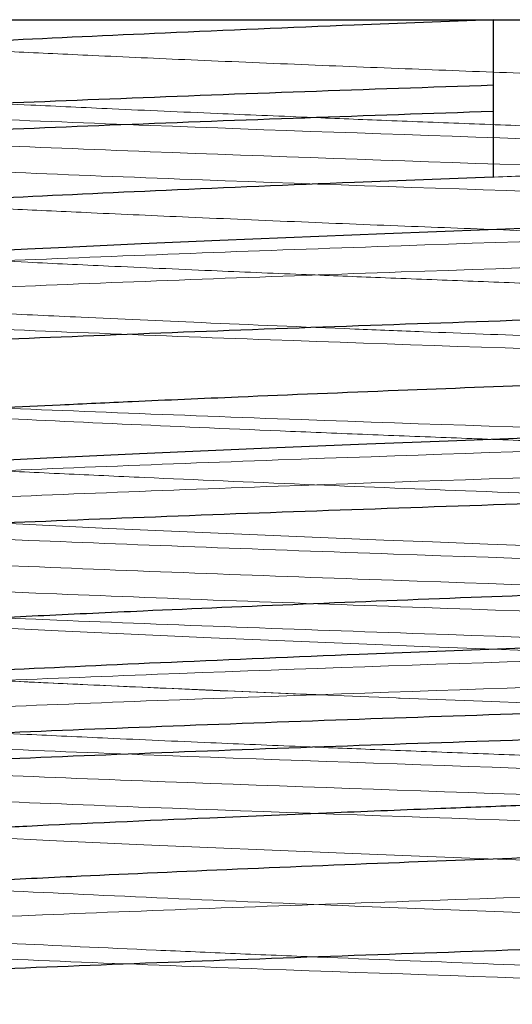
# Paper-space layout 'Op betonpoer' of a CAD drawing. Units: millimetres. Extents: x 0 to 42, y 0 to 29.8.
# Drawn here: x 31.8 to 31.8, y 6.2 to 6.2 of the extents above; entities that cross this region are included whole.
import ezdxf

# ---------------------------------------------------------------- set-up
doc = ezdxf.new("R2010")
doc.units = ezdxf.units.MM
doc.linetypes.add('HIDDEN', pattern=[0.1905, 0.127, -0.0635])

psp = doc.layouts.new('Op betonpoer')

# ---------------------------------------------------------------- linework, layer by layer
at = {"color": 7, "linetype": 'Continuous', "lineweight": 25}
for p, q in [((31.80451907828375, 6.240711178516644), (31.83451907828375, 6.240711178516644)), ((31.83451907828375, 6.240711178516644), (31.83451907828375, 6.238367428526885)), ((31.83451907828375, 6.240711178516644), (31.86451907828375, 6.240711178516644)), ((31.83451907828375, 6.238367428526885), (31.83451907828375, 6.237429928526886)), ((31.83451907828375, 6.237429928526886), (31.83451907828375, 6.235086178537127))]:
    psp.add_line(p, q, dxfattribs=at)
at = {"color": 7, "linetype": 'Continuous', "lineweight": 25, "flags": 128}
for points in [[(31.83619664513924, 6.233275307744571), (31.83065778477438, 6.233061623547179), (31.82476258563374, 6.232819333817717), (31.82194953440379, 6.232695785726474), (31.81926481516173, 6.232570635484222), (31.81788334096051, 6.232504178194149), (31.81625753424825, 6.232425021080354)], [(31.83568549169857, 6.225755459992534), (31.83291371530501, 6.225649904134276), (31.83001235321503, 6.225535772282523), (31.82679565855494, 6.225404034538052), (31.82188533796385, 6.225192408514839), (31.81857944685117, 6.225040102155566), (31.816680255177, 6.224947115460231)]]:
    psp.add_lwpolyline(points, dxfattribs=at)
at = {"color": 7, "linetype": 'HIDDEN', "lineweight": 18, "flags": 128}
for points in [[(31.80460519034127, 6.223914629578722), (31.80454168994905, 6.223880123727815), (31.80452990657176, 6.223804376779227), (31.80464751279181, 6.223729568067162), (31.80493228897922, 6.223642922528887), (31.80580137047827, 6.223488821785446), (31.80912387764382, 6.223163067923069), (31.8101260157233, 6.223090703763504), (31.8109405496343, 6.223036449834553), (31.81151773786211, 6.223000306136216), (31.8128318273217, 6.222923868285079), (31.81423949711193, 6.222848109134921), (31.81573467314803, 6.222773028685742), (31.81747893643368, 6.222687270886219), (31.82078775165043, 6.222531136678712), (31.82806290819704, 6.222216841489374), (31.83062124743246, 6.222112719062442), (31.83235722646141, 6.222043946747333), (31.83432724740838, 6.221967717968152), (31.83629809684578, 6.221891853833186), (31.83826126295865, 6.221816354342434), (31.84039220991441, 6.221730856060263), (31.84414206206377, 6.221573410000423), (31.8509044597158, 6.221267998839111), (31.85207301355194, 6.221211200663848), (31.85305585530951, 6.221162224334612), (31.85386509733582, 6.221121069851401), (31.85451202096839, 6.221087737214217), (31.85758633633078, 6.220916949970039), (31.85828150891841, 6.220874077289873), (31.85845157536181, 6.220863271185271), (31.85849443437164, 6.220860525691839), (31.8585054619089, 6.220859817334842), (31.85850838428864, 6.220859629253773), (31.85850919822867, 6.220859576737595), (31.85850944342706, 6.220859560860595), (31.85850953363378, 6.220859554992449), (31.85850956261129, 6.220859553098029), (31.85850958078638, 6.220859551904322), (31.86002626031832, 6.220752023807592), (31.86163227048786, 6.220615650010851), (31.86393992169566, 6.220317413963312), (31.86434660014907, 6.220210485652793), (31.86443240835673, 6.220164985255069)], [(31.80714858383923, 6.219585702380616), (31.80723267862571, 6.219575129915815), (31.80813233248316, 6.219493267985214), (31.80915130939472, 6.219411232644022), (31.81028500146218, 6.219329023892241), (31.81065613380456, 6.219304501149985), (31.81139728935624, 6.219258276051303), (31.8125602056817, 6.219190348596197), (31.81421586069593, 6.219100718784664), (31.81898734890172, 6.218864779889065), (31.82444452560273, 6.218620104578364), (31.83031023674874, 6.218374580860219), (31.83226678375576, 6.218295962744508), (31.83423302323342, 6.218220107531069), (31.8362004937169, 6.218147015219904), (31.83830098405894, 6.218065377550151), (31.83999745435017, 6.217996841471454), (31.84210406677418, 6.217909827230208), (31.84776325070259, 6.217665097095252), (31.85040519380403, 6.217542680766016), (31.8528858096328, 6.217420230262275), (31.85378478027832, 6.217374739040489), (31.85513479374233, 6.217305296938084), (31.85666020940302, 6.217222281637783), (31.8570327381602, 6.217200996384646), (31.85712916967734, 6.217195409357331), (31.85715544523451, 6.217193879743486), (31.85716313310128, 6.217193430911517), (31.85716585425256, 6.217193271577521), (31.85716669148285, 6.217193222398317), (31.8571669901676, 6.21719320481108), (31.85716710809657, 6.217193197857088), (31.85716715737327, 6.21719319494919), (31.85716717854933, 6.217193193699115), (31.85716719497087, 6.217193192729517), (31.85830756410078, 6.217122712395152), (31.8594716108963, 6.217043255669168), (31.86062226164504, 6.216954822551563), (31.8626983627374, 6.216754068189253), (31.86374307300903, 6.216605675772738), (31.86418820752926, 6.216509645302017), (31.86428455785314, 6.216481265796329), (31.86431526849062, 6.216471091197625), (31.86432447842307, 6.216467914894126), (31.86432776553953, 6.216466769101245), (31.86432906825371, 6.216466313697113), (31.8643296139837, 6.216466122756276), (31.86432984881504, 6.216466040569308), (31.86432995111897, 6.216466004760748), (31.86432999593505, 6.216465989073459), (31.86433001561589, 6.216465982184309), (31.86433002426805, 6.21646597915565), (31.86433003106301, 6.21646597677709), (31.8645161285472, 6.216351443521046), (31.86442872857625, 6.216256729362781)], [(31.80452623806416, 6.218209433173493), (31.80456827149295, 6.218145629168099), (31.8047624520162, 6.218064120572764), (31.80502965367891, 6.21799550560427), (31.80550324281895, 6.217908316855222), (31.80761745677726, 6.217663565084472), (31.80909048115615, 6.217541161184196), (31.81082176176589, 6.217418738607321), (31.81154737756146, 6.217373244375827), (31.81275057050444, 6.217303865691873), (31.8142597092106, 6.2172231588955), (31.8146859849226, 6.217201280234351), (31.8148102458472, 6.217194959588038), (31.81485340842368, 6.217192764986958), (31.8148663526308, 6.217192105268658), (31.81487087487093, 6.217191874216041), (31.81487263736613, 6.217191784018546), (31.81487336884916, 6.2171917465514), (31.81487368217952, 6.217191730495599), (31.81487381839491, 6.217191723514245), (31.81487387801024, 6.217191720458557), (31.81487390417914, 6.217191719117172), (31.81487392471391, 6.217191718064564), (31.81627001570927, 6.217121242834659), (31.8178959997662, 6.217041744738575), (31.81976748372281, 6.216953223776313), (31.82423415419852, 6.216753733214244), (31.82773705212186, 6.216605768037424), (31.83008357453866, 6.216509328245856), (31.83079628634234, 6.21648043036954), (31.83105885833913, 6.216469874130873), (31.83114319701935, 6.216466509128035), (31.8311742585287, 6.216465276284873), (31.83118675423737, 6.216464781799846), (31.83119202553317, 6.216464573512645), (31.83119430098841, 6.216464483664088), (31.83119529368652, 6.216464444478778), (31.83119572882763, 6.216464427304626), (31.83119591997104, 6.216464419761044), (31.83119600401245, 6.216464416444394), (31.83119607001854, 6.216464413839537), (31.83413840797621, 6.216349899049467), (31.83708442175163, 6.216237691484727), (31.83928892567469, 6.216150673726746), (31.84095579722061, 6.21608257538197), (31.84297768688879, 6.215998084060002), (31.850422478281, 6.215666385536001), (31.85247254862013, 6.21556635070997), (31.85313861282411, 6.215532786905946), (31.85358382241149, 6.215510192174585), (31.85505968363566, 6.215433825153603), (31.856447373864, 6.215358279021662), (31.85774093640577, 6.215283553778761), (31.85906254464653, 6.215197569785668), (31.86105846149134, 6.215042903174306), (31.86378360531839, 6.214722942240954), (31.86412783261102, 6.21465031011749), (31.8643201270052, 6.21459468875452), (31.8644169385253, 6.214556078152044), (31.86451474299039, 6.214479914120303), (31.86448374258235, 6.214404324537752), (31.86443542744636, 6.214381625738377)], [(31.80459557900242, 6.212585530039594), (31.80464444867924, 6.21247978365539), (31.80476624773292, 6.212437001999151), (31.80480345371649, 6.212426195816064), (31.80481335635032, 6.21242343888578), (31.80481595662682, 6.212422721960952), (31.80481665766768, 6.212422528883617), (31.8048168576619, 6.212422473691219), (31.80481691997504, 6.212422456431588), (31.80481694389217, 6.212422449776202), (31.80481695191839, 6.212422447532448), (31.80481695715401, 6.212422446063001), (31.80531283401391, 6.212315122394291), (31.80625894042324, 6.212179207249944), (31.80954769823092, 6.211881326290984), (31.81112871713323, 6.21177471490986), (31.81243891795091, 6.21169632292764), (31.81542367497007, 6.211536976168457), (31.81865602415668, 6.211379536538379), (31.82204869527788, 6.211224004037408), (31.82891956420162, 6.210931456855344), (31.83159485293523, 6.210824121432404), (31.83368704753049, 6.21074274478819), (31.83742753753141, 6.210597955010759), (31.84136054604039, 6.210439969077212), (31.8454004992216, 6.210268786987549), (31.85166812394939, 6.209980891809881), (31.85543839752695, 6.209789293650124), (31.85890706130702, 6.209581960850683), (31.86215386120637, 6.209313561658543), (31.86410820457256, 6.209029944074923), (31.86451907779049, 6.208835973313703), (31.86434939149813, 6.20875612051405)]]:
    psp.add_lwpolyline(points, dxfattribs=at)
at = {"color": 7, "linetype": 'HIDDEN', "lineweight": 18}
for points, knots in [([(31.80451907828375, 6.240711178516644), (31.80460056744312, 6.240647000586915), (31.80479731543359, 6.240492048949122), (31.80661853610876, 6.240237636518256), (31.80931479101197, 6.240014562224721), (31.81180053549183, 6.239856773389403), (31.81415889141682, 6.239726111917939), (31.8169333511953, 6.239585856105078), (31.820356823558, 6.23942419090338), (31.82378405668304, 6.239270605496195), (31.82761618992496, 6.239108526797691), (31.8315702366533, 6.238949884682927), (31.83578561038091, 6.238788731935689), (31.83976377633368, 6.238631619254862), (31.84366736696429, 6.238469461483033), (31.84709031540038, 6.238320083446636), (31.85050977808926, 6.238163356256296), (31.85375861879157, 6.238005584715198), (31.85688363598506, 6.237840381500246), (31.85940616218155, 6.237677908749567), (31.86143403095861, 6.237515263026236), (31.86284096066556, 6.237368846306008), (31.8637900710796, 6.237231496026554), (31.86411045143345, 6.237151345335596), (31.86425384558693, 6.237115471910951)], [0, 0, 0, 0, 0.05515621425210167, 0.1331695454959211, 0.206421366373703, 0.238013192233758, 0.2662108149893238, 0.3203445249659128, 0.356883117597881, 0.3997172890998199, 0.4455677635470543, 0.4898764879362089, 0.5326432577747016, 0.5855215085447533, 0.622443571337018, 0.6663354257460903, 0.7072115087304145, 0.7514640963974875, 0.7990920720723028, 0.8504037288557452, 0.8877805179301309, 0.9329523607685369, 0.9699911703218306, 1, 1, 1, 1]), ([(31.80453443750719, 6.238799730876011), (31.80465685245805, 6.238737491955916), (31.80486474324104, 6.23863179491695), (31.80587644413536, 6.238469413027527), (31.80718876767731, 6.238320096257318), (31.80903957052816, 6.238163352676028), (31.81137615594596, 6.238005585582863), (31.81435706376599, 6.237840382094824), (31.81760730975427, 6.237677905507883), (31.82109173595139, 6.237515272404172), (31.82440947199753, 6.237368805885951), (31.82765846703738, 6.237231606939535), (31.83061591144094, 6.237111792353045), (31.83348420166264, 6.236999260476978), (31.83594487215989, 6.236907398115686), (31.83824023903006, 6.236817652575197), (31.8407127000743, 6.236717098333937), (31.84414959329359, 6.23657390329817), (31.84768931752078, 6.236418442015086), (31.85076440741834, 6.236274641845036), (31.85320216890503, 6.236155475661306), (31.85537595762506, 6.236042932018633), (31.85702173754254, 6.235953466931933), (31.85842974505034, 6.235865920340366), (31.85985452930758, 6.235767289688659), (31.8616534962425, 6.235621555695428), (31.86309299630162, 6.235463505934399), (31.86396785155453, 6.235322762533579), (31.86420982022786, 6.235248540198056), (31.86431139471494, 6.235217382876916)], [0, 0, 0, 0, 0.05307756629685041, 0.09013880036140476, 0.1341960973930829, 0.175226255758981, 0.2196456458742221, 0.267453146854745, 0.3189582138425728, 0.3564758882807372, 0.4018179986748824, 0.4389964196333294, 0.4691183623447681, 0.5020428093259441, 0.5349660405547111, 0.5511510201830473, 0.578975204477614, 0.6184301622593793, 0.6695039247846614, 0.7062906040370017, 0.7367116914923882, 0.769614888012138, 0.8025170283158237, 0.8168237189286052, 0.8440441342907143, 0.8841681150946245, 0.9371806766853263, 0.9736294766741358, 1, 1, 1, 1]), ([(31.80045958422125, 6.238367428526885), (31.80058937961874, 6.238290725817638), (31.80085151853346, 6.238135814585446), (31.80296239823748, 6.237888568778813), (31.80625261361742, 6.237641642034937), (31.81067480771834, 6.237412075775814), (31.8160399567099, 6.237178567886117), (31.82416171175118, 6.236849120767624), (31.83338295163616, 6.236532744903005), (31.84242058708639, 6.236221473454412), (31.85103231099122, 6.235891024410149), (31.8585975755215, 6.235577323086085), (31.86394549274832, 6.235263980473349), (31.86743078585892, 6.234985158227524), (31.8677475022711, 6.234799925971751), (31.86792848670486, 6.234694076847315)], [0, 0, 0, 0, 0.06460293107413846, 0.1304741351935717, 0.1962903391607624, 0.2607512543029162, 0.3255047420455833, 0.3914220340435709, 0.5208698203868972, 0.5857658385542882, 0.6517202686420572, 0.7810061020461304, 0.8460365139323993, 0.9120191020341754, 1, 1, 1, 1]), ([(31.8034102168029, 6.236932538430503), (31.80435643609723, 6.236855934021936), (31.80630472715862, 6.236698203477476), (31.81069134340056, 6.236474607212668), (31.81603552285538, 6.236241059431988), (31.82416425303797, 6.235911625740374), (31.833382669163, 6.23559524349378), (31.84242044757822, 6.235283974695315), (31.85103344661757, 6.23495351835715), (31.85859034731862, 6.234639859701203), (31.86395802128824, 6.234326417084901), (31.86769587324442, 6.234021825671156), (31.86801769478109, 6.23381207604636), (31.8682178267546, 6.233681638516327)], [0, 0, 0, 0, 0.06876872404783083, 0.1415966585855399, 0.2147551416137679, 0.2892284905562368, 0.4354785847268378, 0.5087980986125791, 0.5833134061646253, 0.7293805259230249, 0.8028518778169473, 0.8773989982899908, 1, 1, 1, 1]), ([(31.86448592755236, 6.236960847156786), (31.86448856431179, 6.236936575117228), (31.86449319264012, 6.236893970180743), (31.86430536940235, 6.236817660525916), (31.86392729200394, 6.236717094477521), (31.86302825869454, 6.23657390544077), (31.86157115858429, 6.236418439107535), (31.85980029484586, 6.236274648086359), (31.85804876992835, 6.236155456166022), (31.8561503311621, 6.236043011947278), (31.85432019343284, 6.23594920517456), (31.85196062958337, 6.235830782292571), (31.84847989843975, 6.235662915421579), (31.84409356363985, 6.235469654062845), (31.8400288662758, 6.235301658488729), (31.83715579677835, 6.235186821356572), (31.8353454026348, 6.235117935746355), (31.83450274469993, 6.235085517988765), (31.83447234072731, 6.235084348322435)], [0, 0, 0, 0, 0.04083564468955172, 0.07167918641640561, 0.1247034353922889, 0.1998923244099214, 0.2972230447630898, 0.3673270243608651, 0.4253001634835912, 0.488003431474532, 0.5507046866459059, 0.5848312710453567, 0.6807857942823745, 0.8138830733436604, 0.884917373853484, 0.9463117992111885, 0.9980628740087438, 1, 1, 1, 1]), ([(31.80314252235325, 6.23602531720804), (31.80329583394457, 6.23600783118686), (31.80486828921811, 6.235828484106963), (31.80973487244491, 6.23557734607092), (31.8169797217615, 6.235263903323546), (31.8252578518988, 6.234933196047717), (31.83451455999444, 6.234621770672209), (31.84351027281133, 6.234306255370237), (31.85201907817037, 6.233975446551498), (31.85940418620537, 6.233665941942124), (31.86449708988626, 6.233348624944353), (31.86763743982874, 6.233083055661009), (31.86778727160964, 6.232911355894781), (31.86786808336894, 6.232818749639301)], [0, 0, 0, 0, 0.01601429869852815, 0.1642522148732883, 0.2388154712811093, 0.3144704839494716, 0.4625413422725432, 0.5372492435848166, 0.6129262191274893, 0.7608487899605835, 0.835691773005934, 0.9113803706273012, 1, 1, 1, 1]), ([(31.80714400388063, 6.234587282184093), (31.80806072810192, 6.234504160325332), (31.80977598692934, 6.234348633179128), (31.81341073176878, 6.234138874330991), (31.81688103604842, 6.233963476972978), (31.82029344485144, 6.233802127040184), (31.82373075533673, 6.233647926369789), (31.8275796981289, 6.233484978499352), (31.83152437324506, 6.233326542830162), (31.83570776760408, 6.233166623593997), (31.83965345324957, 6.233011141966062), (31.84354885271753, 6.232849510744725), (31.84700846706115, 6.232698835591382), (31.85046605729869, 6.232540419569802), (31.85370796084396, 6.232382762548811), (31.85680909086961, 6.232219396562538), (31.85931825972403, 6.232059285634524), (31.86135487345319, 6.231897222538098), (31.86282510805807, 6.231747017482346), (31.86366460802443, 6.231623799925582), (31.86402910899059, 6.231548689074677), (31.86414592819615, 6.231520164237797), (31.86419011580813, 6.231508490201854), (31.8642082609338, 6.231503521413904), (31.86421600177816, 6.23150136925389), (31.86421936138182, 6.231500426949483), (31.86422096723919, 6.231499977330762), (31.86422167730457, 6.231499774921255), (31.86422200643383, 6.231499683973217), (31.86422207918559, 6.231499663977582), (31.86422235383884, 6.231499588456677), (31.86422343293198, 6.231499291861318), (31.86422770068461, 6.231498115878587), (31.86424452096633, 6.231493433686296), (31.86430891540921, 6.23147474834095), (31.86440103290745, 6.231442197979527), (31.86449414575667, 6.231394315119797), (31.86452073142143, 6.231337199729537), (31.8645428484038, 6.231291412785561), (31.86444238333909, 6.231262865521789), (31.86442603275563, 6.231258219484682)], [0, 0, 0, 0, 0.0730295154380113, 0.1366436253220333, 0.1950481157570484, 0.2342487257853159, 0.2800946607252442, 0.3305854868375747, 0.3782193572678671, 0.4229955519254348, 0.4802803024570075, 0.5198275007839147, 0.5666244295352514, 0.6125873061389404, 0.6601667291629855, 0.7093624872657575, 0.7652946391398382, 0.8052413094444334, 0.8531548824320787, 0.8974327350623318, 0.9137710620313837, 0.9203496671269561, 0.9231260385321803, 0.9243247515465753, 0.9248477534082458, 0.9250770161963872, 0.9251777257065703, 0.9252567833905643, 0.9252582019616191, 0.9252617712260521, 0.9252753618351134, 0.9253283513740183, 0.9255375637323184, 0.926368921402318, 0.92968335786013, 0.942918433793727, 0.9566355047918651, 0.9742668544170078, 0.995811957662088, 1, 1, 1, 1]), ([(31.86615016478444, 6.23418029736898), (31.86576888041841, 6.234139184130232), (31.86388389000093, 6.233935928848931), (31.85852529355923, 6.233665972683679), (31.85107819953374, 6.233348551825126), (31.84268279649681, 6.233017752359768), (31.8333895661182, 6.23271000772488), (31.82444273578967, 6.232390812133092), (31.81606665106652, 6.232060003928801), (31.80891698429128, 6.231761899680112), (31.80557392836315, 6.231528616171382), (31.80451907828375, 6.231455007134324)], [0, 0, 0, 0, 0.04411752565226885, 0.2181078494358318, 0.3061400867046186, 0.3951669575377699, 0.5690050808334984, 0.6571848308698118, 0.7462131975968522, 0.919921462751657, 0.9999999999999999, 0.9999999999999999, 0.9999999999999999, 0.9999999999999999]), ([(31.86751144867359, 6.233392867211602), (31.867474433047, 6.233384544524805), (31.86707982189077, 6.233295819157635), (31.86417921202075, 6.233036854973697), (31.85860414074336, 6.232728659312998), (31.85106323239614, 6.23241101693634), (31.84269191706481, 6.2320802707224), (31.83338437983744, 6.231772515421369), (31.82444965387862, 6.231453293659136), (31.81603057624518, 6.231122606531984), (31.80896517544943, 6.230816606513891), (31.80438673818924, 6.230530275056518), (31.80319142639151, 6.230401028100045), (31.80275601810357, 6.230353948169817)], [0, 0, 0, 0, 0.008278884395029997, 0.08825840448014528, 0.2445909764434154, 0.3236890881581222, 0.4036808910844824, 0.5598767089271794, 0.63910736278471, 0.719100509791212, 0.8751796484030213, 0.9545325197221292, 1, 1, 1, 1]), ([(31.80455987750733, 6.233211770646929), (31.80454761576832, 6.233200940391499), (31.80446543844968, 6.233128356775874), (31.80489053705386, 6.233010988793222), (31.80582913667611, 6.232849344414328), (31.80715316224347, 6.232698709779005), (31.8090084694577, 6.232540348217467), (31.81134124386827, 6.232382687541087), (31.81428177059896, 6.232219261655411), (31.81748120860321, 6.232059073370292), (31.82094572208756, 6.231896990969533), (31.82422998360708, 6.231751598618564), (31.82744900511826, 6.231615301057666), (31.83039654849367, 6.231495517861775), (31.83325233724743, 6.231383214526959), (31.83657845867617, 6.231259041544278), (31.840068077876, 6.231119086001135), (31.84396653035706, 6.230956729603878), (31.84747441372618, 6.230803122459467), (31.85053193592467, 6.230660735413606), (31.85298100328103, 6.230541486907779), (31.85516444544406, 6.230429221206133), (31.85684883157197, 6.230338448777903), (31.85829829667137, 6.230249711696008), (31.85975219574235, 6.230150067684995), (31.86154493194102, 6.23000633186461), (31.86300384810227, 6.229850310531145), (31.86391882528934, 6.229706159214302), (31.86436753402891, 6.229587499843876), (31.86455299289845, 6.229508221303199), (31.86450728445319, 6.229465651015613), (31.86450169050561, 6.229460441125934)], [0, 0, 0, 0, 0.008924517262369936, 0.05981149150347376, 0.09495466023742333, 0.1365463754310756, 0.1773279464675636, 0.2196036553172754, 0.2633732963750308, 0.3130494024614012, 0.3485499740070284, 0.3911409737017661, 0.4266891990368918, 0.4552037126376545, 0.4865397383765412, 0.5178745537709012, 0.5609817150340167, 0.5981755645863086, 0.6457761787327057, 0.6809697508604831, 0.7097654584573693, 0.7410778375154483, 0.7723891164683743, 0.7871584652584861, 0.8134277046939629, 0.8511882902523383, 0.9004279282059271, 0.9353137039888135, 0.9643371866883668, 0.9956354693962375, 1, 1, 1, 1]), ([(31.80455608112869, 6.231278610200926), (31.80464933709678, 6.23123533458903), (31.80490368667039, 6.231117303178724), (31.80630908141661, 6.230900341215329), (31.80903495364403, 6.23065338639327), (31.8126769274262, 6.230424699372151), (31.81628360419211, 6.230244902099059), (31.82007993377248, 6.230061350454452), (31.82434033680666, 6.229871768639093), (31.82851768832699, 6.229695546188144), (31.83262087196127, 6.2295330179776), (31.83623190323222, 6.229397319185439), (31.84099710898241, 6.229207780383226), (31.8452253185836, 6.229029899611378), (31.84887485694608, 6.228865965119264), (31.8515889058732, 6.228734375568053), (31.85444883522145, 6.228592762049955), (31.85726176322573, 6.228443608969354), (31.860170606224, 6.228251090550807), (31.86204015410397, 6.228086082208515), (31.86315968534752, 6.227949224687827), (31.86369891375754, 6.227867085791646), (31.86410725573208, 6.227785481745359), (31.86426308376071, 6.227734957504953), (31.86433778245324, 6.22771073789098)], [0, 0, 0, 0, 0.03756758731434111, 0.1024631453673145, 0.1777598757724411, 0.2395703101913484, 0.2972766384161374, 0.3378242717760003, 0.3908000568161555, 0.4541458836881994, 0.4818535195688345, 0.5294069551535341, 0.5748130541154797, 0.6425817138543576, 0.6765099180570223, 0.7104384825781219, 0.7490988558244456, 0.7973967864288657, 0.8435434557991425, 0.9113053932361291, 0.933927175435497, 0.9565490758604479, 0.9791710948843749, 1, 1, 1, 1]), ([(31.80319832154415, 6.2303979337665), (31.80381726452337, 6.23034054878288), (31.80618447392012, 6.23012107416726), (31.81218498243495, 6.229841170378455), (31.81997172917212, 6.229517231190361), (31.82858302611565, 6.229187880704526), (31.83792184431579, 6.228884513835768), (31.84672668007951, 6.228559331050466), (31.85487039463046, 6.228230677400674), (31.86167400523025, 6.227927692764074), (31.86594789602142, 6.22760152124321), (31.8681886184248, 6.227377827383036), (31.86798462669757, 6.227244570471054), (31.867901272849, 6.227190119848906)], [0, 0, 0, 0, 0.05224185070499059, 0.1998041888249386, 0.2751118100740836, 0.3507654929898228, 0.4982748744538783, 0.5736683326982682, 0.649281948682814, 0.7967576400182999, 0.8722268399104097, 0.9477901149201801, 1, 1, 1, 1]), ([(31.80102889787387, 6.227983817475321), (31.80093488258566, 6.227944925463682), (31.80065013155837, 6.227827130363765), (31.80258465828447, 6.227621725439151), (31.80649205822433, 6.227293228420526), (31.81303956623375, 6.226990245403559), (31.82100699911944, 6.226663913233122), (31.82970624374688, 6.226336077065422), (31.83905466090968, 6.226033359000684), (31.84777507244955, 6.225705983559245), (31.855781642941, 6.22537911638241), (31.86236074587178, 6.225076330920134), (31.86638790690867, 6.224748058653621), (31.86848357864798, 6.224514587325674), (31.86809876404692, 6.224370147961614), (31.8679237685378, 6.224304463759457)], [0, 0, 0, 0, 0.03241133073828701, 0.09816658438646782, 0.1641138510870217, 0.2927364360767123, 0.3585577486559139, 0.4244611099084057, 0.5530711391906638, 0.6189496524646021, 0.684800183402712, 0.813414494755036, 0.879341304062068, 0.9451301227502764, 1, 1, 1, 1]), ([(31.80715907266286, 6.227084982817026), (31.80724498478906, 6.227075038922914), (31.80767358326543, 6.227025430816882), (31.80915167063501, 6.22690589761019), (31.81181641040664, 6.226722731022453), (31.81599391196869, 6.226506791208609), (31.82111126154113, 6.226263005628194), (31.82591741382462, 6.226052941572721), (31.8298498212804, 6.225891964519055), (31.83282324037504, 6.225775611176514), (31.83579554648115, 6.225660369678844), (31.83839835896929, 6.225561756020346), (31.84119204785305, 6.225448752216204), (31.84539072634305, 6.225271859762247), (31.8502867332144, 6.225051320565417), (31.85500227436152, 6.224815470361508), (31.85810231976067, 6.224643807094886), (31.86033219465645, 6.224482459645722), (31.86228456706349, 6.224311811683018), (31.86397651306793, 6.224105406041314), (31.86432958554354, 6.22395004796478), (31.86450250198545, 6.223873961700143)], [0, 0, 0, 0, 0.009079754836418501, 0.04529708739374862, 0.1091417439196574, 0.1806464704514571, 0.2580246191695748, 0.33291159812024, 0.3701919290973428, 0.4074101340938757, 0.4440504022800444, 0.4806902509743174, 0.5045585660945456, 0.5495845213140457, 0.6423704591424315, 0.7047026289957351, 0.7709264971178059, 0.8129115474787314, 0.8529155042487737, 0.9279657027331057, 1, 1, 1, 1]), ([(31.86593070636243, 6.226643513373487), (31.86491573932941, 6.226560810667886), (31.86191841491615, 6.226316579249056), (31.85508440580701, 6.226013837892594), (31.84698786708039, 6.225685555864908), (31.83819861841101, 6.225359795216667), (31.8288625171978, 6.225056647343178), (31.82021775002801, 6.224727700714755), (31.81242905771526, 6.224402797250865), (31.80689036043947, 6.224156557594497), (31.80478138780996, 6.223972142715571), (31.80451907828375, 6.2239492055855)], [0, 0, 0, 0, 0.08978175783991912, 0.2651367442322827, 0.3550225013255012, 0.4447201196118352, 0.6201038964000753, 0.7100433068022094, 0.7996447439457617, 0.9750802397556393, 0.9999999999999999, 0.9999999999999999, 0.9999999999999999, 0.9999999999999999]), ([(31.86760119735288, 6.225911195753278), (31.86711363848757, 6.225842926193314), (31.86604096449325, 6.225692726931672), (31.86174791361667, 6.225378772755988), (31.85511226414807, 6.225076387240775), (31.84698253963654, 6.224748047601478), (31.83820227437735, 6.224422294775681), (31.82885775942079, 6.224119181970957), (31.82022534608697, 6.22379013854987), (31.81238906854664, 6.223465628792955), (31.80610637730224, 6.223171705475955), (31.80356049515852, 6.222937056336924), (31.80277442934495, 6.222864606138541)], [0, 0, 0, 0, 0.06630807882885816, 0.1458838241563665, 0.3013051934276988, 0.3809731158109244, 0.4604742862153174, 0.6159211731114466, 0.6956366497211538, 0.775052572450435, 0.9305452991674078, 1, 1, 1, 1]), ([(31.80454935642275, 6.225674965564465), (31.80454792163725, 6.225670005958836), (31.80453546102704, 6.225626933518575), (31.80475071842718, 6.225561046444497), (31.80522503521298, 6.225447901390869), (31.8063766887567, 6.22527111330457), (31.80874666185149, 6.225050498628153), (31.81240968169634, 6.224814711456697), (31.81582081668026, 6.224642920706374), (31.81913094732897, 6.224481548856246), (31.82287455727128, 6.224310798865441), (31.827665589015, 6.224104969720154), (31.83362597590254, 6.223868116087058), (31.83962681948336, 6.223640759821383), (31.84452780260677, 6.223434987618436), (31.84821083499175, 6.223271525327463), (31.85167853454234, 6.223105073210786), (31.85558966826591, 6.222913728807895), (31.85944756730158, 6.222683468883448), (31.86189113026898, 6.222479532431041), (31.86320558147137, 6.222316987284452), (31.86385211693331, 6.222228392256258), (31.86395259202429, 6.222186366638245), (31.86395900107772, 6.222183685929734)], [0, 0, 0, 0, 0.004389845820049722, 0.03812427559864216, 0.06008278318896201, 0.10154903882595, 0.1869265594538245, 0.2443656125100716, 0.3053350100037226, 0.3439952361361582, 0.3808272917053494, 0.4499230957189213, 0.5161573656373183, 0.5856193193665943, 0.6546898269226231, 0.689269777761018, 0.723850237650026, 0.7917512088516023, 0.8593994268518738, 0.9284767594464566, 0.9630600125296185, 0.997643691074223, 1, 1, 1, 1]), ([(31.80160764825145, 6.223060284826838), (31.80233230422279, 6.222977479601272), (31.80377649020595, 6.222812454884958), (31.8087340909056, 6.222489858825346), (31.8158021807919, 6.222184617928404), (31.82418370800311, 6.221854036210004), (31.83310676697467, 6.221533976958417), (31.84241490387859, 6.221226994555069), (31.85082916003117, 6.22089626183007), (31.85835652477588, 6.220577903373574), (31.86432418841951, 6.220269466886502), (31.86734281437336, 6.219938313765485), (31.8687816083031, 6.219775173978317), (31.86845984711348, 6.219691646213175), (31.86844337597382, 6.219687370379017)], [0, 0, 0, 0, 0.07207994751917306, 0.1436500270350443, 0.2842764693122743, 0.3563699084012229, 0.4278344407124408, 0.5685571208374106, 0.6406541940559328, 0.7120038296758044, 0.8528408845804618, 0.9249317315144399, 0.9961572123229873, 0.9999999999999999, 0.9999999999999999, 0.9999999999999999, 0.9999999999999999]), ([(31.80348236796789, 6.221932394960976), (31.80366311099455, 6.221913206549163), (31.80461734751259, 6.221811900935263), (31.80883667174729, 6.221552553283649), (31.81578549710429, 6.221247086222156), (31.82418669047192, 6.220916542006678), (31.83310566202734, 6.22059647410326), (31.84241100060645, 6.220289491874968), (31.85083644290679, 6.219958767380777), (31.85831763141778, 6.219640373441817), (31.86363237703157, 6.219378216682854), (31.8655101083758, 6.219182097085894), (31.86583626829714, 6.219148031322167)], [0, 0, 0, 0, 0.0202201020577279, 0.1067524437229721, 0.2767778989497262, 0.3639430124338316, 0.4503477414593154, 0.6204895537780007, 0.7076590611337358, 0.7939248734524195, 0.9642049714566979, 1, 1, 1, 1]), ([(31.80321233639224, 6.221023824683029), (31.80363369267547, 6.220981421151289), (31.80487064409161, 6.220856939541012), (31.80955583968763, 6.220577824205241), (31.8167600488589, 6.220269363121147), (31.82526496473705, 6.219938520080161), (31.83424181980451, 6.219622047811071), (31.84351732876519, 6.219311645013987), (31.85181034696685, 6.218980806964448), (31.85916294222524, 6.218666573097162), (31.8649106381249, 6.218352487213676), (31.86692515548198, 6.218107212171496), (31.86760604184726, 6.218024311703363)], [0, 0, 0, 0, 0.04143221245441693, 0.1216301640919473, 0.2799329111191559, 0.3609639942591203, 0.4410223942161459, 0.5994739819286793, 0.6804869891293421, 0.760395541570503, 0.9190161314657793, 1, 1, 1, 1]), ([(31.80117960674242, 6.220478721629587), (31.80123934118554, 6.22038933826544), (31.80135189623745, 6.220220917021919), (31.80441055664206, 6.219958682316872), (31.8094394668551, 6.219640466123221), (31.81677904183937, 6.219331840407328), (31.82526147463335, 6.219001023534552), (31.83424373372368, 6.218684549740273), (31.84351765312109, 6.218374118030106), (31.85180926796962, 6.218043354622093), (31.85916895097964, 6.217728820021068), (31.86487285445405, 6.217416569865019), (31.86766137068112, 6.217085324018401), (31.86891577030912, 6.216914333191523), (31.86842051841791, 6.216819308462483), (31.86833922943091, 6.216803711421663)], [0, 0, 0, 0, 0.07471132336305635, 0.1407753456795081, 0.2061544756419001, 0.3352063486632078, 0.4012646657078281, 0.4665300300780835, 0.5957032412920861, 0.6617468224343468, 0.7268900278215581, 0.8562010133233557, 0.9222208399853415, 0.9872335891300223, 1, 1, 1, 1]), ([(31.86615782083809, 6.21917587920648), (31.86547054041525, 6.219110809878171), (31.86391748960918, 6.218963772410752), (31.85871942115758, 6.218666216088132), (31.85128937349058, 6.218353851811105), (31.84268601079533, 6.218023239380639), (31.83366493569301, 6.217710844378202), (31.82441130836207, 6.217396056002677), (31.81630058467248, 6.217065578785497), (31.80957720434967, 6.216783742868134), (31.80654087075748, 6.216572527802636), (31.80465406183326, 6.216441276588496)], [0, 0, 0, 0, 0.06950595723106527, 0.157062938676308, 0.3308658624186718, 0.4196010835933468, 0.5069827228100494, 0.6809927666568606, 0.7696839646619043, 0.8568792467393607, 1, 1, 1, 1]), ([(31.8679101113308, 6.218603236482124), (31.86775589633859, 6.218500694265924), (31.86748241673538, 6.218318849399891), (31.86408399400566, 6.218043268714363), (31.85879796300885, 6.217728903808203), (31.85127614990135, 6.217416322197036), (31.84268909515591, 6.217085743206838), (31.83365968905029, 6.216773350687283), (31.82443590722512, 6.21645849654503), (31.81625825900991, 6.216128182744997), (31.80914566410167, 6.215818198766912), (31.80439557772496, 6.215560703358202), (31.80292606166501, 6.215378936297242), (31.80276468783293, 6.215358975680293)], [0, 0, 0, 0, 0.09672598895455924, 0.171530567167989, 0.2453153304739733, 0.3917800369832809, 0.4665577095709568, 0.5401947109895757, 0.686833958781946, 0.7615745327956691, 0.8350544899993927, 0.981886629375436, 1, 1, 1, 1]), ([(31.80453838634851, 6.218210923735822), (31.80461074589324, 6.218147228575518), (31.80478314178424, 6.217995475493667), (31.80658022478842, 6.217742354268688), (31.80963217715194, 6.217485930711112), (31.81331962597239, 6.217267916089767), (31.81676342394624, 6.217094423090452), (31.82016944543002, 6.21693273179647), (31.82363582746412, 6.216777530182297), (31.82643724263835, 6.216657029649217), (31.82808967391833, 6.216590805685055), (31.82831259907966, 6.216581871584088)], [0, 0, 0, 0, 0.1210011317442042, 0.2882839851835959, 0.4553898843054777, 0.5823072612673026, 0.7030811064130363, 0.783440889396069, 0.8770739649669812, 0.9834163716684658, 1, 1, 1, 1]), ([(31.80463048560701, 6.21641652939222), (31.80457616477533, 6.216380673527458), (31.80442776005659, 6.216282715168562), (31.80486044328746, 6.216139865280787), (31.80580707685684, 6.215977841550866), (31.80712390254034, 6.215826385999565), (31.80898569080119, 6.215666958437163), (31.81132282887242, 6.215508772925057), (31.81425573345175, 6.215345601610461), (31.81744539073316, 6.215185802026973), (31.82091579656261, 6.215023353475742), (31.82420424637063, 6.214877711791144), (31.82742811568992, 6.214741165264278), (31.83038290160096, 6.214621058982899), (31.83324506521051, 6.214508488943735), (31.83657731929581, 6.214384092141308), (31.84007402271785, 6.214243825866361), (31.84398210007515, 6.214081061891213), (31.8474994576843, 6.213927002420182), (31.85056408453713, 6.213784207716866), (31.85301672630406, 6.213664716710604), (31.85520286916531, 6.213552175838962), (31.85688197069662, 6.213461552311805), (31.85832473646563, 6.21337294534237), (31.85977468575512, 6.21327336020208), (31.86157330360888, 6.21312886105345), (31.86302642582702, 6.212972094480468), (31.86394209394131, 6.21282814780348), (31.86421079202573, 6.212749631428043), (31.86433118812558, 6.212714450435223)], [0, 0, 0, 0, 0.02998954898467598, 0.08193156188051927, 0.1175691526102145, 0.159632833632976, 0.2017297430449696, 0.2446968291858644, 0.2885340429313483, 0.3391155832548784, 0.3751576200659611, 0.4183488776995268, 0.454500688002404, 0.4834501148125757, 0.5152934536304865, 0.5471355593549388, 0.5908642646695452, 0.6286786548995813, 0.6771058460209822, 0.7128467162948824, 0.7421218361355871, 0.7739384535850238, 0.8057539680455019, 0.8204749087555125, 0.8470759171634944, 0.8855480046489598, 0.9358781602277907, 0.9712687961976986, 1, 1, 1, 1]), ([(31.80107557534986, 6.215644697531599), (31.80164275308621, 6.215562861870947), (31.80277710040887, 6.215399191725576), (31.80611792720355, 6.215151230838519), (31.81047311534421, 6.214920894754501), (31.81581030305159, 6.214688377203418), (31.82389567899324, 6.214359139954086), (31.83310530351432, 6.214041476424231), (31.84215196070734, 6.213731305950409), (31.85078741333608, 6.213401031467656), (31.85839581741907, 6.213086145748504), (31.86380508093099, 6.212773856167885), (31.86737861333068, 6.212491802705322), (31.86774002737594, 6.212303140831652), (31.86794920366967, 6.212193948640539)], [0, 0, 0, 0, 0.07019506481831746, 0.1403891209740842, 0.2091794197040398, 0.2781327500510665, 0.3483816216046547, 0.4864719496251841, 0.5555814457525599, 0.6258746017190319, 0.7637838135662718, 0.8330408583825815, 0.9033687403561105, 1, 1, 1, 1]), ([(31.8034314339917, 6.214432529261869), (31.80432332404997, 6.214359245587488), (31.80620358731543, 6.214204750535524), (31.81049670240134, 6.213983391083726), (31.81580401239754, 6.213750878131503), (31.82389911539249, 6.213421639711235), (31.83310609616389, 6.213103974498774), (31.84214970109154, 6.212793809409069), (31.85080028743171, 6.212463512498364), (31.85831646023765, 6.21214876217936), (31.86358466674521, 6.21185602867408), (31.86516901103524, 6.211711961315347), (31.86585353605042, 6.211649716188738)], [0, 0, 0, 0, 0.07688147632184932, 0.1620798599375577, 0.2474801619997501, 0.3344850219537446, 0.5055131023302706, 0.5911068193406092, 0.6781665265690993, 0.8489702903559924, 0.9347467498465046, 1, 1, 1, 1]), ([(31.80312472259854, 6.213525513570707), (31.80324721570698, 6.213511294371135), (31.80476371548496, 6.213335256606494), (31.80954609420492, 6.213086144119603), (31.81674242891719, 6.21277378004645), (31.82498985980254, 6.212443171959519), (31.83423582275325, 6.212130688926299), (31.84324323138005, 6.211816161685454), (31.85177811249063, 6.211485393634885), (31.85920819620999, 6.211174949443484), (31.8643645954989, 6.210858562258578), (31.86758807986054, 6.210589665136378), (31.86777665709063, 6.210414647146906), (31.86787994674005, 6.210318784317841)], [0, 0, 0, 0, 0.01303288291028938, 0.1613508244714236, 0.2358350607901734, 0.3114709559486679, 0.4596126748845386, 0.5342462053042693, 0.6099091371127818, 0.7578933383927107, 0.8326666552400024, 0.9083462912933552, 1, 1, 1, 1]), ([(31.86746580109038, 6.210877708046185), (31.86674778027793, 6.210794634517518), (31.86462542931475, 6.210549082883742), (31.85875482227152, 6.210237300848393), (31.85131409627216, 6.209921023169206), (31.8429578823195, 6.209590142199777), (31.8336644600936, 6.209281616524946), (31.82471435298798, 6.208963256034108), (31.81626832885154, 6.208632480299305), (31.80914852545003, 6.208325771446385), (31.8044781473716, 6.208037124187557), (31.80323039724932, 6.207904721917013), (31.80275690531235, 6.207854478357489)], [0, 0, 0, 0, 0.08039283391952609, 0.2376279427350236, 0.317075549366626, 0.3974861317601944, 0.5545738852950652, 0.6341597978801484, 0.7145771359181661, 0.8715376626172499, 0.9512515527996298, 1, 1, 1, 1]), ([(31.80455705160822, 6.210710623228368), (31.80456950327811, 6.210673148416413), (31.80459895845537, 6.210584499485053), (31.8052517302995, 6.210436316555382), (31.80676034664558, 6.210228755343439), (31.80935196548434, 6.210006241741295), (31.8130364639071, 6.209782172783751), (31.81732369215048, 6.209565165144816), (31.82287564079901, 6.20930777145173), (31.82890948255497, 6.209053114233059), (31.83455962377214, 6.208834733662629), (31.8402293008091, 6.20861514720433), (31.84622486087925, 6.208361766894168), (31.85178563491446, 6.208103820183046), (31.85605782025047, 6.207887400482877), (31.85893606333564, 6.20771124472291), (31.86104015500835, 6.207549796741244), (31.86261777838239, 6.207396204451162), (31.86383220996068, 6.207233578914531), (31.86419934103931, 6.207126431104883), (31.86437877865988, 6.20707406193994)], [0, 0, 0, 0, 0.03200986125900127, 0.0757212603758214, 0.1225845112753837, 0.200326577555661, 0.2540420473527758, 0.3118438550708661, 0.3852109569651832, 0.4614982832476101, 0.5164965382430787, 0.5708249814216637, 0.6478319411418269, 0.7199816828617197, 0.778954672958078, 0.8323964527950862, 0.8684088178495745, 0.9105969338520583, 0.9563036898936527, 1, 1, 1, 1]), ([(31.80462977136271, 6.208736485144863), (31.80467037090555, 6.208720411053079), (31.8047364526375, 6.208694248102706), (31.80511824282323, 6.208588538404735), (31.80595225213329, 6.208455003373508), (31.80755357926845, 6.208290964903109), (31.80912853531861, 6.208156381776455), (31.81133258389256, 6.208005108120271), (31.81407375851787, 6.207855055656767), (31.81780981153153, 6.20766865641557), (31.82151396032993, 6.207497382185244), (31.82529935072807, 6.20733341499591), (31.82917695085809, 6.207166559226194), (31.83415788705564, 6.20697490697405), (31.84015694014269, 6.206743689343776), (31.84467280594438, 6.20655355519407), (31.84774688272031, 6.206416655555634), (31.84953355338902, 6.206334221471137), (31.85125546702754, 6.206250062580327), (31.85378724899174, 6.206126781224585), (31.85667400662538, 6.20597883042652), (31.85993293260443, 6.205769716419169), (31.86260365725505, 6.205542417569938), (31.86356702714958, 6.205376324344654), (31.86404011655636, 6.20529475967685)], [0, 0, 0, 0, 0.01448668854212809, 0.02357921794304144, 0.09386205057558686, 0.129049295313652, 0.1642371559242711, 0.206421381253279, 0.2609685256204419, 0.3023468713010108, 0.3726463888662056, 0.4078418655779513, 0.4430378612032457, 0.5121380686831425, 0.5810044353083248, 0.6513111449893343, 0.6747826136179234, 0.6982542691561031, 0.7217261125000206, 0.745344934316739, 0.8068627772546632, 0.857722947882112, 0.9301309221244097, 1, 1, 1, 1]), ([(31.80320495514635, 6.207898128846614), (31.80377931636309, 6.207844001288792), (31.80607386028478, 6.207627764441359), (31.81197479140531, 6.207350511510246), (31.81972059418917, 6.207027250131429), (31.82830761607431, 6.206697607638023), (31.83764313062835, 6.2063939242859), (31.84646693124294, 6.206069361299638), (31.85464374736951, 6.205740347558679), (31.86149697228089, 6.20543717561026), (31.86584123002165, 6.20511155468524), (31.86814755984038, 6.20488427999694), (31.86796401561652, 6.204747921499583), (31.86788653904379, 6.204690362679071)], [0, 0, 0, 0, 0.04927875183874952, 0.1968661135250203, 0.2721237728880766, 0.3477892442090389, 0.4953141999551998, 0.5706626273197444, 0.6462930947686171, 0.7937748907741522, 0.8692040243859274, 0.9447891973742114, 1, 1, 1, 1])]:
    psp.add_open_spline(points, degree=3, knots=knots, dxfattribs=at)
at = {"color": 7, "linetype": 'Continuous', "lineweight": 25}
for points, knots in [([(31.83451907828375, 6.240711178516644), (31.83285969050939, 6.240647000588011), (31.82885325316938, 6.240492048952441), (31.82283933886366, 6.240237636499744), (31.8180053401512, 6.240014562273321), (31.8148650351731, 6.239856773320239), (31.81237796530873, 6.239726112239079), (31.8100969913941, 6.239585853972478), (31.80799293691162, 6.23942419632446), (31.80640284922401, 6.239270580295024), (31.80525795853291, 6.239108626334495), (31.80467446445939, 6.238989710400793), (31.80463843888933, 6.238927571604759), (31.80463224607092, 6.238916889906198)], [0, 0, 0, 0, 0.1105170406561802, 0.2668331087142529, 0.4136084922376085, 0.4769093397798492, 0.5334091895590244, 0.64187742884484, 0.7150901609449554, 0.800917405403943, 0.8927884451170457, 0.9815702655244933, 1, 1, 1, 1]), ([(31.83451907828375, 6.238367428526885), (31.83226505765782, 6.23829072598643), (31.82771276588118, 6.238135815095134), (31.82113461899634, 6.237888566694002), (31.81510807287161, 6.237641649772759), (31.80987539384703, 6.237412047495988), (31.80567439871763, 6.23717867484419), (31.80182597438789, 6.236887526694176), (31.80131801750859, 6.236688165735707), (31.8010134175999, 6.23656861753739)], [0, 0, 0, 0, 0.131800542655777, 0.2661885697000489, 0.4004643874406406, 0.5319751943740543, 0.664082897251239, 0.7985649511036219, 1, 1, 1, 1]), ([(31.83451907828375, 6.237429928526886), (31.83226504026565, 6.237353225912317), (31.8277127133632, 6.237198314871338), (31.82113483381369, 6.236951067609412), (31.81510727557204, 6.236704146375201), (31.80987830777968, 6.23647455991322), (31.80566337783587, 6.236241127880561), (31.80153905414879, 6.235924300263733), (31.80100194186346, 6.235700311296219), (31.80065609226812, 6.235556083551119)], [0, 0, 0, 0, 0.1265194552711784, 0.2555227175795557, 0.3844182666745282, 0.5106595955812216, 0.6374739035374528, 0.7665674251141411, 1, 1, 1, 1]), ([(31.83451907828375, 6.235086178537127), (31.83286212106842, 6.235022084654075), (31.82886589485248, 6.234867503924187), (31.82285018126409, 6.234613432059389), (31.81728784308506, 6.234355497998965), (31.81300875517656, 6.234138798784521), (31.81013264763504, 6.233963400126249), (31.80802591240639, 6.233802026631655), (31.80642552464763, 6.233647854549377), (31.80524667415781, 6.233484910977221), (31.80459734839809, 6.233337680039373), (31.80457099671979, 6.233249133337192), (31.80455987750733, 6.233211770646929)], [0, 0, 0, 0, 0.1055200366150203, 0.2544917471176064, 0.3955122324466346, 0.5086655724923278, 0.6125083340727809, 0.6822194252776634, 0.7637543073801758, 0.853467479103519, 0.93816992550969, 1, 1, 1, 1]), ([(31.86829776451394, 6.2317351869741), (31.86834706624718, 6.231721350553583), (31.8686784897992, 6.231628337279325), (31.86713329423351, 6.231453332264506), (31.86385720461202, 6.231122616496595), (31.85773074316785, 6.230816391443776), (31.85007604958508, 6.230495473885613), (31.84157657570753, 6.230165122289911), (31.83225075863335, 6.229860086188595), (31.82337365284629, 6.229537623039874), (31.81509635658897, 6.22920769628467), (31.80810625162338, 6.228903630296588), (31.80351822907778, 6.228579732248373), (31.80083278084453, 6.22831658272309), (31.80101030488277, 6.228146825915285), (31.80110553162619, 6.228055765638929)], [0, 0, 0, 0, 0.01142593718344727, 0.07680915938681165, 0.1428216110179335, 0.2716222267431997, 0.3371063060146084, 0.4031108389546291, 0.5318318124169433, 0.5974081481623971, 0.6633957410291412, 0.792053781540881, 0.8577136993014646, 0.9236753445657427, 1, 1, 1, 1]), ([(31.86450169050561, 6.229460441125934), (31.86448974196183, 6.229428567208059), (31.86447193265648, 6.22938105913124), (31.86424558397854, 6.229299658457653), (31.86391989915185, 6.229219613700383), (31.86331189318831, 6.229118581590246), (31.86240466023971, 6.229005007573441), (31.8610926910175, 6.228877689442988), (31.85948524870575, 6.228751610183169), (31.85769521158308, 6.228633513661368), (31.85575566124544, 6.228521449380874), (31.85391909675385, 6.228428754521347), (31.85201715651318, 6.228333981108897), (31.84972408849107, 6.228222500563295), (31.84648860184931, 6.22807500740906), (31.84200465651962, 6.227881133700538), (31.83680964344374, 6.227671266089301), (31.8309833319827, 6.227453186441636), (31.82594107445399, 6.227244971900729), (31.82194972248929, 6.22707041354776), (31.81838260579761, 6.226905544609623), (31.81462987727044, 6.22672231780474), (31.81066052047249, 6.226506225822519), (31.80743921545135, 6.226262244096946), (31.8056450275071, 6.226052116288973), (31.80483944405827, 6.225891232755395), (31.80453562061326, 6.225791498195528), (31.80454981777204, 6.225731528280915), (31.80455487244073, 6.225710176963084)], [0, 0, 0, 0, 0.02694103013871622, 0.04015560730229842, 0.06593101934359623, 0.0900951448055071, 0.1198395595029358, 0.1551619825845709, 0.1897862607129788, 0.219004222715382, 0.2503075309787315, 0.2816100714879418, 0.2977886640853933, 0.3270584006034458, 0.3694069440129825, 0.4134912652183526, 0.4782607657383531, 0.5361138316536205, 0.5981967634372752, 0.6414402233502275, 0.6724432804565481, 0.7270204004336976, 0.7883317828254868, 0.8545583466054126, 0.9186420096705988, 0.9505426520474413, 0.9823915114429298, 1, 1, 1, 1]), ([(31.86792360097552, 6.225241762457776), (31.86803362843852, 6.225153840457778), (31.86824212424031, 6.224987233254578), (31.86563431132464, 6.224727648649425), (31.86111338367482, 6.22440310097504), (31.85417246563866, 6.22409941403953), (31.84592644753678, 6.22376974701309), (31.83706646814754, 6.223446568305693), (31.8277357199585, 6.223142038677195), (31.81920967847493, 6.222811878898769), (31.81151461482682, 6.22249018736852), (31.805336214703, 6.222184569521658), (31.80197895810289, 6.221854036742509), (31.80039375276327, 6.221675211238656), (31.80072510805855, 6.221579124166994), (31.80078353554187, 6.221562181248449)], [0, 0, 0, 0, 0.07368803948893252, 0.1396346553601364, 0.2053334578138532, 0.3339686934755007, 0.3999456763935161, 0.4655651832704976, 0.5942551221497901, 0.660253473948169, 0.7257849767960307, 0.8545463553624948, 0.9205570604074983, 0.9859919213766719, 1, 1, 1, 1]), ([(31.86431796451409, 6.221881321786291), (31.86423149262508, 6.22183060476969), (31.86401162050124, 6.2217016465813), (31.86261234275092, 6.221524620600792), (31.86086706025158, 6.221361343629303), (31.85920727386923, 6.221230727357375), (31.8570019826795, 6.221089865422864), (31.85418242229352, 6.220940850545752), (31.85028976386774, 6.22074798918906), (31.8454566272565, 6.220529550143704), (31.83966517486411, 6.220281487748086), (31.83367465583692, 6.220055982855226), (31.82769517125249, 6.219819592513126), (31.82321169703786, 6.219628198006031), (31.8202050773401, 6.21949187112787), (31.81846354073771, 6.219410186457429), (31.81718494469686, 6.219346167932102), (31.81616860065587, 6.219296207866995), (31.81523988177229, 6.219250459740506), (31.81390952612442, 6.219182188830005), (31.81153880055887, 6.219053792969175), (31.80864751547536, 6.218863092642061), (31.8060598657937, 6.218618977714593), (31.804926871055, 6.218427440136613), (31.80458731359658, 6.218294171228727), (31.80450339161932, 6.21823993225786), (31.80452392377081, 6.218212522661968), (31.80452623806416, 6.218209433173493)], [0, 0, 0, 0, 0.04255445618213683, 0.1082032411413152, 0.141069889257595, 0.1739368621858412, 0.2108757834212441, 0.2581408104379883, 0.3028748686208125, 0.3686144697798863, 0.4335553641028805, 0.4973656799394004, 0.5630037368574679, 0.6286313856254344, 0.6505403903750768, 0.6724494687900732, 0.694358621020578, 0.7008971067605763, 0.7137736750460262, 0.7329871108266779, 0.7585355984783027, 0.8233305384259489, 0.8889374000603985, 0.9545446090906875, 0.9759155438031606, 0.9972853065715372, 1, 1, 1, 1]), ([(31.86446182711297, 6.220085375526216), (31.86445814331351, 6.22004843166368), (31.86444933626824, 6.219960108107103), (31.86381471734236, 6.219817782207782), (31.86236873308302, 6.219613706183432), (31.8602065173301, 6.219424911005866), (31.85779002960495, 6.21926522446967), (31.85591091452725, 6.219156023641846), (31.85351946754164, 6.219030973805624), (31.85025745321376, 6.218871971932463), (31.84568111402488, 6.218663044925411), (31.84037487188893, 6.218438231580621), (31.83469093920299, 6.218217410932432), (31.82904497235829, 6.217999939464551), (31.82297866104614, 6.21774418725028), (31.8174016766814, 6.217485951292526), (31.81309188798046, 6.217267918048923), (31.81021952033134, 6.217094401830392), (31.80809438260106, 6.216932787713688), (31.80645839346832, 6.216777263394086), (31.80527698049412, 6.216612849989238), (31.80468193328967, 6.216490333792898), (31.8046382814644, 6.21642771295877), (31.80463048560701, 6.21641652939222)], [0, 0, 0, 0, 0.03118346818130612, 0.07455189108765012, 0.1171225199791599, 0.1953814764679771, 0.2248668691339197, 0.247871873828101, 0.2875098210325561, 0.3309360156053716, 0.3781490233639797, 0.4552837919605094, 0.5095247307448895, 0.5632951152482736, 0.6390022107585904, 0.7130751811136541, 0.7693337999577206, 0.8228691777213192, 0.8584902291128154, 0.8999949280423389, 0.9471332874051875, 0.99055843942724, 1, 1, 1, 1]), ([(31.8683386438971, 6.217741082524857), (31.86803101275522, 6.217600335079419), (31.86754937957718, 6.217379978196715), (31.86351953049407, 6.217065659995431), (31.857967615384, 6.216755602165149), (31.85027727865051, 6.2164378693711), (31.84159715610798, 6.216108624387683), (31.83479255867702, 6.215876203658901), (31.82798275496484, 6.215645604283631), (31.8213905704151, 6.215398502391005), (31.81533514401952, 6.215151419233102), (31.8100673368124, 6.214920816107472), (31.80582234471318, 6.214688506330436), (31.80188096558937, 6.214394189308084), (31.80132242893436, 6.214191275199169), (31.80098388129261, 6.214068282209477)], [0, 0, 0, 0, 0.116553678075788, 0.1824786594773582, 0.2472917128418424, 0.3768051155050469, 0.4426884100897027, 0.5073548626980741, 0.5718734455381357, 0.6377070692718985, 0.7035397470145033, 0.7680558872138532, 0.8327249293609803, 0.8986090166476057, 0.9999999999999999, 0.9999999999999999, 0.9999999999999999, 0.9999999999999999]), ([(31.86799752918558, 6.216728491051182), (31.86772566738804, 6.21661241190728), (31.86726722028366, 6.216416664847994), (31.86350833405579, 6.216128107961228), (31.85797410944061, 6.215818132350305), (31.85027622920815, 6.215500364460472), (31.84159733495533, 6.21517112527688), (31.8347925758342, 6.214938703522345), (31.82798250784577, 6.214708103948968), (31.82139156466184, 6.214461003904843), (31.815331453966, 6.214213913573039), (31.81008081832689, 6.213983336797062), (31.80577146253627, 6.213750928240469), (31.80167627846934, 6.213421427470254), (31.79990674969419, 6.213169187962406), (31.80056967055279, 6.212998059412749), (31.80062667743058, 6.212983343471637)], [0, 0, 0, 0, 0.09418967901583233, 0.1588343268457946, 0.2223886414691102, 0.3493867554833454, 0.413990526098915, 0.4774010871094266, 0.5406666501405099, 0.6052217145661779, 0.669775851372847, 0.7330390192019108, 0.796452119459569, 0.8610566673819889, 0.9880517780069293, 1, 1, 1, 1]), ([(31.86443542744636, 6.214381625738377), (31.86440341884384, 6.214364294039642), (31.86432089006802, 6.214319607181524), (31.86393521663107, 6.214221703189695), (31.86281512101622, 6.214036320084904), (31.86076834384798, 6.213844181105275), (31.85845366139093, 6.213683047797625), (31.8571074963818, 6.213599452592272), (31.85580661256686, 6.213526160846436), (31.85437372713859, 6.213450137532045), (31.85280730109911, 6.213373211436746), (31.8506383820289, 6.213266952531543), (31.84670782594884, 6.213082673054297), (31.84143120895125, 6.212858194374721), (31.83626840474629, 6.212651780950481), (31.83232502447676, 6.212503274112783), (31.82857680296435, 6.212353819844483), (31.82349218207476, 6.212140763840315), (31.81908890322574, 6.211941486834148), (31.81585610386998, 6.211781440805979), (31.81364111298152, 6.21166780827738), (31.81132659383617, 6.21153871080736), (31.80899422551934, 6.211381069931377), (31.80661698367683, 6.211177528990688), (31.8051959705698, 6.210989267141547), (31.80466103874471, 6.210829823073217), (31.80449861657317, 6.210757893180033), (31.80454461995788, 6.210720679584289), (31.80455705160822, 6.210710623228368)], [0, 0, 0, 0, 0.01488780504749387, 0.03838569098255182, 0.08026316450066921, 0.1633254228921293, 0.191629992983333, 0.2110534007879694, 0.2324115352269601, 0.2537695500600857, 0.2751274457377886, 0.2985190029570635, 0.3405836090349663, 0.4224123014982523, 0.4780836662570594, 0.5091795744688413, 0.550715786112956, 0.6008164568550395, 0.680328086595478, 0.7094289680011427, 0.7313724321807455, 0.7755390402083063, 0.8187872220627096, 0.8611169208554409, 0.9392804079653806, 0.9686642857764287, 0.9915320438952948, 1, 1, 1, 1]), ([(31.86450585018669, 6.212585371477338), (31.86449159541498, 6.212551903259016), (31.8644749439977, 6.212512808050772), (31.86427132629498, 6.212431754458184), (31.86396619945918, 6.212351613140253), (31.86328896244367, 6.212240185383031), (31.86236366919619, 6.212125369641688), (31.86102869553768, 6.211997096048349), (31.85939763127116, 6.21187030052587), (31.85759096818935, 6.211752186107503), (31.85563339382397, 6.211639709261737), (31.85407790402295, 6.211562015588865), (31.85243174113439, 6.211479145556263), (31.85088390712825, 6.211401824199551), (31.84850451620352, 6.211290607195428), (31.84586588345982, 6.211172468318201), (31.84186225646888, 6.21100051981639), (31.83684887418303, 6.21079765629638), (31.83083909077363, 6.210572525437716), (31.8250177561201, 6.210332194698406), (31.82004068543286, 6.210109482693447), (31.81614121340991, 6.209921024609156), (31.81315350830548, 6.209767758293519), (31.81092212026784, 6.209638446615178), (31.80900758976106, 6.209505814543284), (31.80734525649376, 6.209367534055996), (31.8062037180917, 6.209241638933425), (31.80565497972714, 6.209163089833138), (31.80548646640784, 6.209136487156281), (31.80524993693648, 6.209097561285262), (31.80494774052324, 6.209038027168641), (31.80469224508414, 6.208968518099062), (31.8046257715878, 6.20892872846558), (31.80460231282465, 6.208914686544521)], [0, 0, 0, 0, 0.0288347991385515, 0.03368277528706089, 0.06806854077595215, 0.09291328958656575, 0.1236364309795766, 0.1602354621116858, 0.1956242003955125, 0.225616066389674, 0.2576922154232178, 0.2897676636220396, 0.2934465942030205, 0.3263531201482854, 0.3515147938410197, 0.3831543354981277, 0.4212686145307954, 0.4893126497331662, 0.5475183279400093, 0.6160465364374654, 0.6819633610048413, 0.7240834575935151, 0.768491500210616, 0.8112927114666661, 0.8347243840233947, 0.8769326692137587, 0.9216042270164658, 0.9351885596906934, 0.9397891838385645, 0.942928503596325, 0.9664990908916492, 0.9881773949661702, 1, 1, 1, 1]), ([(31.86834307447871, 6.209235145573562), (31.86838240034012, 6.209224425018521), (31.86871227659591, 6.209134498023166), (31.86720455900683, 6.208963339932784), (31.86401090376617, 6.20863246241252), (31.85793630432674, 6.208325573828382), (31.85032253105311, 6.208005459824743), (31.84185018014672, 6.207674949456065), (31.83252989730128, 6.207369345155802), (31.8236362625628, 6.20704762839512), (31.81532825188301, 6.206717474699671), (31.80828935268122, 6.206412967557574), (31.80363472915719, 6.206089750713064), (31.80087026335383, 6.205823059671049), (31.80101529049509, 6.205650137897141), (31.80109430169701, 6.205555929619475)], [0, 0, 0, 0, 0.008842375047264246, 0.07417229955612482, 0.1401847187466531, 0.2690293726187781, 0.3344643504781462, 0.4004732869400733, 0.5292301113419141, 0.5947615807372104, 0.6607580090660204, 0.7894436829921918, 0.8550630050167158, 0.921037910039936, 1, 1, 1, 1]), ([(31.86438070061102, 6.206882074940535), (31.86428509104682, 6.206834578431162), (31.86410239296596, 6.20674381846189), (31.86317671105996, 6.20659710180135), (31.86187222336337, 6.206447103605602), (31.86001453672667, 6.206289400859341), (31.85768329454196, 6.206131856385001), (31.85472992910669, 6.20596790242227), (31.85151518368718, 6.205807037520488), (31.84804649905764, 6.205644873136183), (31.84375992886264, 6.205455323221473), (31.8387624266613, 6.205247512483933), (31.83329077661716, 6.205040863321855), (31.82887509378513, 6.204864761349922), (31.82476974047264, 6.204693593220479), (31.82139825904424, 6.204545505514887), (31.81845448264323, 6.204408266015394), (31.81600925431845, 6.204289105793288), (31.81382892694877, 6.204176837651007), (31.81215312963996, 6.20408636602218), (31.81071262280341, 6.203997905016877), (31.80926518400803, 6.203898500185058), (31.80747244394158, 6.203754447555068), (31.80601649731231, 6.203598093228275), (31.80510650066035, 6.203453696016989), (31.80466459294958, 6.203335121624341), (31.80448296474616, 6.203256639210038), (31.80452930721355, 6.203214835860202), (31.80453421958106, 6.203210404645619)], [0, 0, 0, 0, 0.03949671617898235, 0.07547335149887756, 0.118130058227169, 0.1591945044024994, 0.2024065900378861, 0.2477658710656577, 0.2983503531471139, 0.3347006030763592, 0.3784045276862474, 0.4499465838985113, 0.5003053670532496, 0.556103039446812, 0.5940058866493452, 0.6385561843493399, 0.6744868788484912, 0.7039617020705505, 0.7359699926226189, 0.7679771779333214, 0.782846725705965, 0.8096283858045479, 0.8483132141705395, 0.8988882802991706, 0.9345101955851218, 0.9642110284044763, 0.9962063180723335, 1, 1, 1, 1])]:
    psp.add_open_spline(points, degree=3, knots=knots, dxfattribs=at)

doc.saveas('drawing.dxf')
